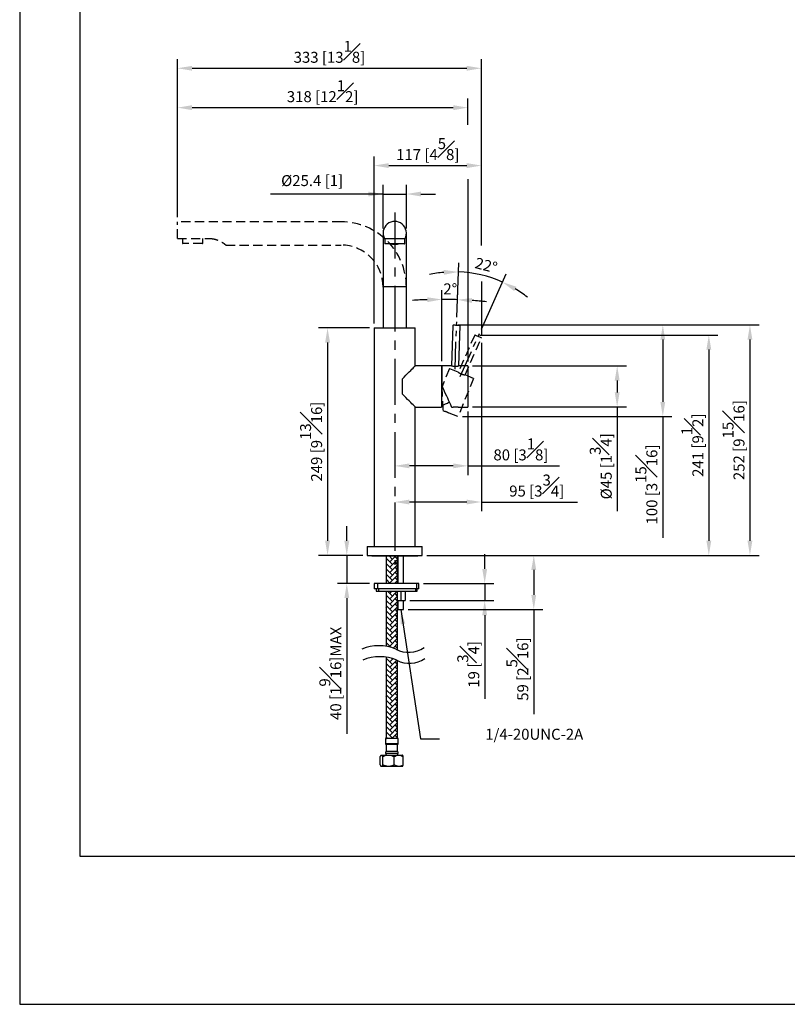
# Model space of a CAD drawing. Units: millimetres. Extents: x -1203 to 210, y -303 to 1351.
# Drawn here: x 0 to 105, y 0 to 135 of the extents above; entities that cross this region are included whole.
import ezdxf

# ---------------------------------------------------------------- set-up
doc = ezdxf.new("R2010")
doc.units = ezdxf.units.MM
doc.linetypes.add('CENTER', pattern=[2, 1.25, -0.25, 0.25, -0.25])
doc.linetypes.add('HIDDEN', pattern=[0.375, 0.25, -0.125])
for name, color, linetype in [('3', 7, 'Continuous'), ('A1', 7, 'Continuous'), ('A2', 1, 'CENTER'), ('A3', 3, 'HIDDEN'), ('DIM', 6, 'Continuous')]:
    doc.layers.add(name, color=color, linetype=linetype)
doc.layers.add('圖紙邊界', color=255, linetype='Continuous', plot=False)
doc.styles.add('勝泰-1.5', font='simplex.shx', dxfattribs={"height": 1.5, "bigfont": 'chineset.shx'})
doc.dimstyles.new('比例1', dxfattribs={"dimtxt": 1.5, "dimasz": 2, "dimexe": 1.25, "dimexo": 0.625, "dimgap": 0.5, "dimtad": 1, "dimdec": 0, "dimdsep": 46, "dimtxsty": '勝泰-1.5', "dimcen": 2.5, "dimadec": 0, "dimazin": 0, "dimtfac": 1, "dimtdec": 0, "dimtmove": 0, "dimatfit": 3, "dimfxl": 0, "dimfrac": 1, "dimarcsym": 0})
doc.dimstyles.new('比例1／4', dxfattribs={"dimtxt": 1.5, "dimasz": 2, "dimexe": 1.25, "dimexo": 0.625, "dimgap": 0.5, "dimtad": 1, "dimdec": 0, "dimlfac": 4, "dimdsep": 46, "dimtxsty": '勝泰-1.5', "dimcen": 2.5, "dimadec": 0, "dimazin": 0, "dimtfac": 1, "dimtdec": 0, "dimtmove": 0, "dimatfit": 3, "dimfxl": 0, "dimfrac": 1, "dimarcsym": 0})
doc.dimstyles.new('比例1／8', dxfattribs={"dimtxt": 1.5, "dimasz": 2, "dimexe": 1.25, "dimexo": 0.625, "dimgap": 0.5, "dimtad": 1, "dimdec": 0, "dimlfac": 8, "dimdsep": 46, "dimtxsty": '勝泰-1.5', "dimcen": 2.5, "dimadec": 0, "dimazin": 0, "dimtfac": 1, "dimtdec": 0, "dimtmove": 0, "dimatfit": 3, "dimfxl": 0, "dimfrac": 1, "dimarcsym": 0})
doc.dimstyles.new('比例1／8(精度0.0)', dxfattribs={"dimtxt": 1.5, "dimasz": 2, "dimexe": 1.25, "dimexo": 0.625, "dimgap": 0.5, "dimtad": 1, "dimdec": 1, "dimlfac": 8, "dimzin": 0, "dimdsep": 46, "dimtxsty": '勝泰-1.5', "dimcen": 2.5, "dimadec": 0, "dimazin": 0, "dimtfac": 1, "dimtdec": 0, "dimtmove": 0, "dimatfit": 3, "dimfxl": 0, "dimfrac": 1, "dimtzin": 0, "dimarcsym": 0})

# ---------------------------------------------------------------- blocks, each defined once
blk = doc.blocks.new('*D330')
at = {"layer": 'Defpoints', "color": 0}
for p in [(55.05, 61.37), (52.51, 53.96), (70.32, 53.96)]:
    blk.add_point(p, dxfattribs=at)
at = {"layer": 'DIM', "color": 0, "lineweight": -2}
for p, q in [((55.68, 61.37), (71.57, 61.37)), ((70.32, 59.37), (70.32, 55.96)), ((53.14, 53.96), (71.57, 53.96)), ((70.32, 53.96), (70.32, 39.67))]:
    blk.add_line(p, q, dxfattribs=at)
at = {"layer": 'DIM', "color": 0}
for points in [[(70.65, 59.37), (69.98, 59.37), (70.32, 61.37)], [(69.98, 55.96), (70.65, 55.96), (70.32, 53.96)]]:
    blk.add_solid(points, dxfattribs=at)
at = {"layer": 'DIM', "color": 0, "insert": (68.07, 45.82), "char_height": 1.5, "attachment_point": 5, "rotation": 90, "style": '勝泰-1.5'}
blk.add_mtext('59 [2{\\H1.000000x;\\S5#16;}]', dxfattribs=at)
blk = doc.blocks.new('*D331')
at = {"layer": 'Defpoints', "color": 0}
for p in [(54.61, 57.52), (52.74, 55.19), (63.61, 55.19)]:
    blk.add_point(p, dxfattribs=at)
at = {"layer": 'DIM', "color": 0, "lineweight": -2}
for p, q in [((63.61, 59.52), (63.61, 61.52)), ((55.24, 57.52), (64.86, 57.52)), ((63.61, 57.52), (63.61, 55.19)), ((53.36, 55.19), (64.86, 55.19)), ((63.61, 53.19), (63.61, 41.76))]:
    blk.add_line(p, q, dxfattribs=at)
at = {"layer": 'DIM', "color": 0}
for points in [[(63.27, 59.52), (63.94, 59.52), (63.61, 57.52)], [(63.94, 53.19), (63.27, 53.19), (63.61, 55.19)]]:
    blk.add_solid(points, dxfattribs=at)
at = {"layer": 'DIM', "color": 0, "insert": (61.36, 46.47), "char_height": 1.5, "attachment_point": 5, "rotation": 90, "style": '勝泰-1.5'}
blk.add_mtext('{19 [{\\H1.000000x;\\S3#4;}]}', dxfattribs=at)
blk = doc.blocks.new('*D332')
at = {"layer": 'Defpoints', "color": 0}
for p in [(47.55, 61.37), (44.74, 57.52), (48.49, 57.52)]:
    blk.add_point(p, dxfattribs=at)
at = {"layer": 'DIM', "color": 0, "lineweight": -2}
for p, q in [((44.74, 63.37), (44.74, 65.37)), ((46.93, 61.37), (43.49, 61.37)), ((44.74, 61.37), (44.74, 57.52)), ((47.86, 57.52), (43.49, 57.52)), ((44.74, 55.52), (44.74, 36.96))]:
    blk.add_line(p, q, dxfattribs=at)
at = {"layer": 'DIM', "color": 0}
for points in [[(44.41, 63.37), (45.08, 63.37), (44.74, 61.37)], [(45.08, 55.52), (44.41, 55.52), (44.74, 57.52)]]:
    blk.add_solid(points, dxfattribs=at)
at = {"layer": 'DIM', "color": 0, "insert": (42.49, 45.24), "char_height": 1.5, "attachment_point": 5, "rotation": 90, "style": '勝泰-1.5'}
blk.add_mtext('40 [1{\\H1.000000x;\\S9#16;}]MAX', dxfattribs=at)
blk = doc.blocks.new('*D336')
at = {"layer": 'Defpoints', "color": 0}
for p in [(52.89, 110.76), (49.71, 105.44), (52.89, 105.44)]:
    blk.add_point(p, dxfattribs=at)
at = {"layer": 'DIM', "color": 0, "lineweight": -2}
for p, q in [((49.71, 106.06), (49.71, 112.01)), ((52.89, 106.06), (52.89, 112.01)), ((49.71, 110.76), (34.29, 110.76)), ((47.71, 110.76), (45.71, 110.76)), ((49.71, 110.76), (52.89, 110.76)), ((54.89, 110.76), (56.89, 110.76))]:
    blk.add_line(p, q, dxfattribs=at)
at = {"layer": 'DIM', "color": 0}
for points in [[(47.71, 110.43), (47.71, 111.09), (49.71, 110.76)], [(54.89, 111.09), (54.89, 110.43), (52.89, 110.76)]]:
    blk.add_solid(points, dxfattribs=at)
at = {"layer": 'DIM', "color": 0, "insert": (40, 112.4), "char_height": 1.5, "attachment_point": 5, "style": '勝泰-1.5'}
blk.add_mtext('{Ø25.4 [1]}', dxfattribs=at)
blk = doc.blocks.new('*D337')
at = {"layer": 'Defpoints', "color": 0}
for p in [(62.07, 99.91), (59.77, 93.29), (62.9, 91.71), (59.55, 87.01), (60.34, 85.96)]:
    blk.add_point(p, dxfattribs=at)
at = {"layer": 'DIM', "color": 0, "lineweight": -2}
for p, q in [((59.8, 93.92), (60.06, 101.36)), ((63.15, 92.28), (66.53, 99.86))]:
    blk.add_line(p, q, dxfattribs=at)
for start, end in [(95.0943, 102.1885), (66.0043, 88), (51.8158, 58.9101)]:
    blk.add_arc((59.45, 83.96), 16.16, start, end, dxfattribs=at)
at = {"layer": 'DIM', "color": 0}
for points in [[(58.02, 99.72), (58, 100.39), (60.01, 100.11)], [(67.95, 98.09), (67.64, 97.5), (66.02, 98.72)]]:
    blk.add_solid(points, dxfattribs=at)
at = {"layer": 'DIM', "color": 0, "insert": (63.76, 100.83), "char_height": 1.5, "attachment_point": 5, "rotation": 345.6648, "style": '勝泰-1.5'}
blk.add_mtext('22%%d', dxfattribs=at)
blk = doc.blocks.new('*D338')
at = {"layer": 'Defpoints', "color": 0}
for p in [(58.46, 96.34), (59.77, 93.29), (57.74, 87.27), (59.55, 87.01), (57.74, 84.5)]:
    blk.add_point(p, dxfattribs=at)
at = {"layer": 'DIM', "color": 0, "lineweight": -2}
for p, q in [((57.74, 87.9), (57.74, 97.6)), ((59.8, 93.92), (59.92, 97.56))]:
    blk.add_line(p, q, dxfattribs=at)
for start, end in [(91.8735, 93.747), (88, 90), (84.253, 86.1265)]:
    blk.add_arc((57.74, 35.18), 61.17, start, end, dxfattribs=at)
at = {"layer": 'DIM', "color": 0}
for points in [[(55.75, 95.98), (55.74, 96.65), (57.74, 96.35)], [(61.89, 96.54), (61.86, 95.88), (59.88, 96.31)]]:
    blk.add_solid(points, dxfattribs=at)
at = {"layer": 'DIM', "color": 0, "insert": (58.89, 97.59), "char_height": 1.5, "attachment_point": 5, "rotation": 358.947, "style": '勝泰-1.5'}
blk.add_mtext('2%%d', dxfattribs=at)
blk = doc.blocks.new('*D339')
at = {"layer": 'Defpoints', "color": 0}
for p in [(61.31, 87.27), (61.31, 81.65), (81.73, 81.65)]:
    blk.add_point(p, dxfattribs=at)
at = {"layer": 'DIM', "color": 0, "lineweight": -2}
for p, q in [((61.94, 87.27), (82.98, 87.27)), ((81.73, 85.27), (81.73, 83.65)), ((61.94, 81.65), (82.98, 81.65)), ((81.73, 81.65), (81.73, 67.43))]:
    blk.add_line(p, q, dxfattribs=at)
at = {"layer": 'DIM', "color": 0}
for points in [[(82.06, 85.27), (81.39, 85.27), (81.73, 87.27)], [(81.39, 83.65), (82.06, 83.65), (81.73, 81.65)]]:
    blk.add_solid(points, dxfattribs=at)
at = {"layer": 'DIM', "color": 0, "insert": (79.48, 73.54), "char_height": 1.5, "attachment_point": 5, "rotation": 90, "style": '勝泰-1.5'}
blk.add_mtext('{Ø45 [1{\\H1.000000x;\\S3#4;}]}', dxfattribs=at)
blk = doc.blocks.new('*D340')
at = {"layer": 'Defpoints', "color": 0}
for p in [(59.32, 92.86), (59.97, 80.34), (87.97, 80.34)]:
    blk.add_point(p, dxfattribs=at)
at = {"layer": 'DIM', "color": 0, "lineweight": -2}
for p, q in [((59.95, 92.86), (89.22, 92.86)), ((87.97, 90.86), (87.97, 82.34)), ((60.59, 80.34), (89.22, 80.34)), ((87.97, 80.34), (87.97, 63.77))]:
    blk.add_line(p, q, dxfattribs=at)
at = {"layer": 'DIM', "color": 0}
for points in [[(88.3, 90.86), (87.64, 90.86), (87.97, 92.86)], [(87.64, 82.34), (88.3, 82.34), (87.97, 80.34)]]:
    blk.add_solid(points, dxfattribs=at)
at = {"layer": 'DIM', "color": 0, "insert": (85.72, 71.05), "char_height": 1.5, "attachment_point": 5, "rotation": 90, "style": '勝泰-1.5'}
blk.add_mtext('100 [3{\\H1.000000x;\\S15#16;}]', dxfattribs=at)
blk = doc.blocks.new('*D341')
at = {"layer": 'Defpoints', "color": 0}
for p in [(61.31, 81.65), (51.3, 74.37), (51.3, 73.6)]:
    blk.add_point(p, dxfattribs=at)
at = {"layer": 'DIM', "color": 0, "lineweight": -2}
for p, q in [((61.31, 81.02), (61.31, 72.35)), ((51.3, 73.74), (51.3, 72.35)), ((59.31, 73.6), (53.3, 73.6)), ((61.31, 73.6), (73.82, 73.6))]:
    blk.add_line(p, q, dxfattribs=at)
at = {"layer": 'DIM', "color": 0}
for points in [[(53.3, 73.93), (53.3, 73.27), (51.3, 73.6)], [(59.31, 73.27), (59.31, 73.93), (61.31, 73.6)]]:
    blk.add_solid(points, dxfattribs=at)
at = {"layer": 'DIM', "color": 0, "insert": (68.56, 75.85), "char_height": 1.5, "attachment_point": 5, "style": '勝泰-1.5'}
blk.add_mtext('80 [3{\\H1.000000x;\\S1#8;}]', dxfattribs=at)
blk = doc.blocks.new('*D342')
at = {"layer": 'Defpoints', "color": 0}
for p in [(63.15, 91.05), (51.3, 69.21), (51.3, 68.66)]:
    blk.add_point(p, dxfattribs=at)
at = {"layer": 'DIM', "color": 0, "lineweight": -2}
for p, q in [((63.15, 90.42), (63.15, 67.41)), ((61.15, 68.66), (53.3, 68.66)), ((63.15, 68.66), (76.29, 68.66)), ((51.3, 68.58), (51.3, 67.41))]:
    blk.add_line(p, q, dxfattribs=at)
at = {"layer": 'DIM', "color": 0}
for points in [[(53.3, 68.99), (53.3, 68.33), (51.3, 68.66)], [(61.15, 68.33), (61.15, 68.99), (63.15, 68.66)]]:
    blk.add_solid(points, dxfattribs=at)
at = {"layer": 'DIM', "color": 0, "insert": (70.72, 70.91), "char_height": 1.5, "attachment_point": 5, "style": '勝泰-1.5'}
blk.add_mtext('95 [3{\\H1.000000x;\\S3#4;}]', dxfattribs=at)
blk = doc.blocks.new('*D343')
at = {"layer": 'Defpoints', "color": 0}
for p in [(59.32, 92.86), (55.05, 61.37), (99.89, 61.37)]:
    blk.add_point(p, dxfattribs=at)
at = {"layer": 'DIM', "color": 0, "lineweight": -2}
for p, q in [((59.95, 92.86), (101.14, 92.86)), ((99.89, 90.86), (99.89, 63.37)), ((55.68, 61.37), (101.14, 61.37))]:
    blk.add_line(p, q, dxfattribs=at)
at = {"layer": 'DIM', "color": 0}
for points in [[(100.22, 90.86), (99.55, 90.86), (99.89, 92.86)], [(99.55, 63.37), (100.22, 63.37), (99.89, 61.37)]]:
    blk.add_solid(points, dxfattribs=at)
at = {"layer": 'DIM', "color": 0, "insert": (97.64, 77.12), "char_height": 1.5, "attachment_point": 5, "rotation": 90, "style": '勝泰-1.5'}
blk.add_mtext('252 [9{\\H1.000000x;\\S15#16;}]', dxfattribs=at)
blk = doc.blocks.new('*D344')
at = {"layer": 'Defpoints', "color": 0}
for p in [(62.3, 91.49), (55.05, 61.37), (94.26, 61.37)]:
    blk.add_point(p, dxfattribs=at)
at = {"layer": 'DIM', "color": 0, "lineweight": -2}
for p, q in [((62.92, 91.49), (95.51, 91.49)), ((94.26, 89.49), (94.26, 63.37)), ((55.68, 61.37), (95.51, 61.37))]:
    blk.add_line(p, q, dxfattribs=at)
at = {"layer": 'DIM', "color": 0}
for points in [[(94.6, 89.49), (93.93, 89.49), (94.26, 91.49)], [(93.93, 63.37), (94.6, 63.37), (94.26, 61.37)]]:
    blk.add_solid(points, dxfattribs=at)
at = {"layer": 'DIM', "color": 0, "insert": (92.01, 76.43), "char_height": 1.5, "attachment_point": 5, "rotation": 90, "style": '勝泰-1.5'}
blk.add_mtext('241 [9{\\H1.000000x;\\S1#2;}]', dxfattribs=at)
blk = doc.blocks.new('*D345')
at = {"layer": 'Defpoints', "color": 0}
for p in [(63.16, 114.65), (63.16, 103.74), (48.49, 92.46)]:
    blk.add_point(p, dxfattribs=at)
at = {"layer": 'DIM', "color": 0, "lineweight": -2}
for p, q in [((48.49, 93.08), (48.49, 115.9)), ((63.16, 104.36), (63.16, 115.9)), ((50.49, 114.65), (61.16, 114.65))]:
    blk.add_line(p, q, dxfattribs=at)
at = {"layer": 'DIM', "color": 0}
for points in [[(50.49, 114.98), (50.49, 114.31), (48.49, 114.65)], [(61.16, 114.31), (61.16, 114.98), (63.16, 114.65)]]:
    blk.add_solid(points, dxfattribs=at)
at = {"layer": 'DIM', "color": 0, "insert": (55.82, 116.9), "char_height": 1.5, "attachment_point": 5, "style": '勝泰-1.5'}
blk.add_mtext('117 [4{\\H1.000000x;\\S5#8;}]', dxfattribs=at)
blk = doc.blocks.new('*D351')
at = {"layer": 'Defpoints', "color": 0}
for p in [(48.49, 92.46), (42.11, 61.37), (47.55, 61.37)]:
    blk.add_point(p, dxfattribs=at)
at = {"layer": 'DIM', "color": 0, "lineweight": -2}
for p, q in [((47.86, 92.46), (40.86, 92.46)), ((42.11, 90.46), (42.11, 63.37)), ((46.93, 61.37), (40.86, 61.37))]:
    blk.add_line(p, q, dxfattribs=at)
at = {"layer": 'DIM', "color": 0}
for points in [[(42.45, 90.46), (41.78, 90.46), (42.11, 92.46)], [(41.78, 63.37), (42.45, 63.37), (42.11, 61.37)]]:
    blk.add_solid(points, dxfattribs=at)
at = {"layer": 'DIM', "color": 0, "insert": (39.86, 76.92), "char_height": 1.5, "attachment_point": 5, "rotation": 90, "style": '勝泰-1.5'}
blk.add_mtext('249 [9{\\H1.000000x;\\S13#16;}]', dxfattribs=at)
blk = doc.blocks.new('*D352')
at = {"layer": 'Defpoints', "color": 0}
for p in [(61.31, 122.57), (61.31, 120.21), (21.58, 106.96)]:
    blk.add_point(p, dxfattribs=at)
at = {"layer": 'DIM', "color": 0, "lineweight": -2}
for p, q in [((21.58, 107.59), (21.58, 123.82)), ((23.58, 122.57), (59.31, 122.57)), ((61.31, 120.84), (61.31, 123.82))]:
    blk.add_line(p, q, dxfattribs=at)
at = {"layer": 'DIM', "color": 0}
for points in [[(23.58, 122.9), (23.58, 122.23), (21.58, 122.57)], [(59.31, 122.23), (59.31, 122.9), (61.31, 122.57)]]:
    blk.add_solid(points, dxfattribs=at)
at = {"layer": 'DIM', "color": 0, "insert": (41.44, 124.82), "char_height": 1.5, "attachment_point": 5, "style": '勝泰-1.5'}
blk.add_mtext('318 [12{\\H1.000000x;\\S1#2;}]', dxfattribs=at)
blk = doc.blocks.new('*D353')
at = {"layer": 'Defpoints', "color": 0}
for p in [(63.16, 127.95), (21.58, 106.96), (63.16, 103.74)]:
    blk.add_point(p, dxfattribs=at)
at = {"layer": 'DIM', "color": 0, "lineweight": -2}
for p, q in [((21.58, 107.59), (21.58, 129.2)), ((23.58, 127.95), (61.16, 127.95)), ((63.16, 104.36), (63.16, 129.2))]:
    blk.add_line(p, q, dxfattribs=at)
at = {"layer": 'DIM', "color": 0}
for points in [[(23.58, 128.28), (23.58, 127.62), (21.58, 127.95)], [(61.16, 127.62), (61.16, 128.28), (63.16, 127.95)]]:
    blk.add_solid(points, dxfattribs=at)
at = {"layer": 'DIM', "color": 0, "insert": (42.37, 130.2), "char_height": 1.5, "attachment_point": 5, "style": '勝泰-1.5'}
blk.add_mtext('333 [13{\\H1.000000x;\\S1#8;}]', dxfattribs=at)

msp = doc.modelspace()

# ---------------------------------------------------------------- hatches: boundary and pattern name
at = {"layer": 'A1', "linetype": 'ByBlock'}
h = msp.add_hatch(dxfattribs=at)
h.set_pattern_fill('AR-HBONE', color=256, scale=0.005, style=0)
h.set_pattern_definition([(45, (-71.511, -8.5039), (0, 0.7184205), [1.524, -0.508]), (135, (-71.1518, -8.1447), (7e-17, 0.7184205), [1.524, -0.508])])
h.paths.add_polyline_path([(51.682, 48.436), (51.682, 56.459), (50.12, 56.459), (50.12, 48.937, -0.0594584), (51.46, 48.544, 0.016501)])
h.paths.add_polyline_path([(51.682, 57.522), (51.682, 61.284), (50.12, 61.284), (50.12, 57.522)])
h.paths.add_polyline_path([(51.682, 36.326), (51.682, 46.987, -0.0079023), (51.577, 47.04, 0.0645033), (50.12, 47.453), (50.12, 36.326)])

# ---------------------------------------------------------------- linework, layer by layer
at = {"linetype": 'Continuous', "lineweight": 25}
for p, q in [((50.12, 61.284), (50.12, 57.522)), ((51.682, 57.522), (51.682, 61.284)), ((51.717, 61.284), (51.717, 57.522)), ((52.511, 57.522), (52.511, 61.284)), ((48.489, 57.522), (48.489, 56.772)), ((48.967, 57.522), (48.489, 57.522)), ((48.967, 56.772), (48.489, 56.772)), ((48.739, 56.772), (48.739, 56.459)), ((48.967, 56.772), (48.967, 57.522)), ((54.324, 57.522), (48.967, 57.522)), ((54.324, 56.772), (48.967, 56.772)), ((49.059, 56.772), (49.059, 56.459)), ((54.164, 56.772), (54.164, 56.459)), ((54.324, 56.772), (54.324, 57.522)), ((54.614, 57.522), (54.324, 57.522)), ((54.614, 56.772), (54.324, 56.772)), ((54.364, 56.459), (54.364, 56.772)), ((54.614, 56.772), (54.614, 57.522)), ((48.739, 56.459), (49.059, 56.459)), ((49.059, 56.459), (54.164, 56.459)), ((50.12, 56.459), (50.12, 48.937)), ((51.682, 48.436), (51.682, 56.459)), ((51.682, 55.209), (52.114, 55.209)), ((51.717, 55.209), (51.717, 53.959)), ((52.114, 56.459), (52.114, 55.209)), ((52.114, 55.209), (52.739, 55.209)), ((52.511, 53.959), (52.511, 55.209)), ((52.739, 56.459), (52.739, 55.209)), ((54.164, 56.459), (54.364, 56.459)), ((51.717, 53.959), (52.511, 53.959)), ((50.12, 47.453), (50.12, 36.326)), ((51.682, 36.326), (51.682, 46.987)), ((50.026, 36.326), (50.026, 35.607)), ((51.776, 36.326), (50.026, 36.326)), ((51.776, 35.607), (50.026, 35.607)), ((50.12, 35.513), (50.12, 34.576)), ((51.682, 35.513), (50.12, 35.513)), ((51.682, 34.576), (51.682, 35.513)), ((51.776, 35.607), (51.776, 36.326)), ((49.33, 32.736), (49.33, 33.853)), ((49.464, 34.076), (49.436, 34.048)), ((49.464, 34.076), (49.491, 34.076)), ((49.491, 34.076), (50.438, 34.076)), ((49.653, 32.736), (49.653, 33.853)), ((50.026, 34.326), (51.776, 34.326)), ((51.682, 34.576), (50.12, 34.576)), ((50.438, 34.076), (51.848, 34.076)), ((51.224, 32.736), (51.224, 33.853)), ((51.848, 34.076), (52.339, 34.076)), ((52.367, 34.048), (52.339, 34.076)), ((52.473, 32.736), (52.473, 33.853)), ((49.436, 32.541), (49.464, 32.513)), ((49.491, 32.513), (49.464, 32.513)), ((50.438, 32.513), (49.491, 32.513)), ((51.848, 32.513), (50.438, 32.513)), ((52.339, 32.513), (51.848, 32.513)), ((52.339, 32.513), (52.367, 32.541))]:
    msp.add_line(p, q, dxfattribs=at)
for centre, radius, start, end in [((50.12, 35.607), 0.0938, 180, 270), ((51.682, 35.607), 0.0938, 270, 0), ((50.406, 34.326), 0.38, 138.88791, 180), ((50.276, 34.326), 0.25, 180, 270), ((51.526, 34.326), 0.25, 270, 0), ((51.396, 34.326), 0.38, 0, 41.11209)]:
    msp.add_arc(centre, radius, start, end, dxfattribs=at)
for points, knots in [([(49.33, 33.853), (49.339, 33.876), (49.367, 33.945), (49.416, 34.035), (49.462, 34.074), (49.487, 34.075), (49.491, 34.076)], [0, 0, 0, 0, 0.1844667, 0.5515655, 0.9299752, 1, 1, 1, 1]), ([(49.491, 34.076), (49.508, 34.071), (49.544, 34.061), (49.598, 33.982), (49.634, 33.898), (49.653, 33.853)], [0, 0, 0, 0, 0.3091432, 0.6277795, 1, 1, 1, 1]), ([(49.653, 33.853), (49.76, 33.905), (49.979, 34.011), (50.25, 34.071), (50.405, 34.075), (50.438, 34.076)], [0, 0, 0, 0, 0.4323857, 0.8795551, 1, 1, 1, 1]), ([(50.438, 34.076), (50.576, 34.063), (50.851, 34.037), (51.1, 33.914), (51.224, 33.853)], [0, 0, 0, 0, 0.50400116, 1, 1, 1, 1]), ([(51.224, 33.853), (51.309, 33.905), (51.483, 34.011), (51.699, 34.071), (51.822, 34.075), (51.848, 34.076)], [0, 0, 0, 0, 0.4323857, 0.8795551, 1, 1, 1, 1]), ([(51.848, 34.076), (51.958, 34.063), (52.176, 34.037), (52.374, 33.914), (52.473, 33.853)], [0, 0, 0, 0, 0.5040011, 1, 1, 1, 1]), ([(52.473, 33.853), (52.454, 33.899), (52.419, 33.983), (52.382, 34.028), (52.366, 34.048)], [0, 0, 0, 0, 0.55266584, 1, 1, 1, 1]), ([(49.491, 32.513), (49.487, 32.513), (49.463, 32.515), (49.417, 32.553), (49.368, 32.642), (49.339, 32.713), (49.33, 32.736)], [0, 0, 0, 0, 0.07002336, 0.43590613, 0.81553534, 1, 1, 1, 1]), ([(49.653, 32.736), (49.634, 32.691), (49.599, 32.608), (49.544, 32.529), (49.509, 32.519), (49.491, 32.513)], [0, 0, 0, 0, 0.3722248, 0.6819311, 1, 1, 1, 1]), ([(50.438, 32.513), (50.3, 32.526), (50.026, 32.552), (49.776, 32.675), (49.653, 32.736)], [0, 0, 0, 0, 0.50400128, 1, 1, 1, 1]), ([(51.224, 32.736), (51.116, 32.684), (50.898, 32.578), (50.626, 32.518), (50.471, 32.514), (50.438, 32.513)], [0, 0, 0, 0, 0.4323854, 0.8795554, 1, 1, 1, 1]), ([(51.848, 32.513), (51.738, 32.526), (51.52, 32.552), (51.322, 32.675), (51.224, 32.736)], [0, 0, 0, 0, 0.5040012, 1, 1, 1, 1]), ([(52.473, 32.736), (52.387, 32.684), (52.213, 32.578), (51.998, 32.518), (51.874, 32.514), (51.848, 32.513)], [0, 0, 0, 0, 0.4323854, 0.8795554, 1, 1, 1, 1]), ([(52.366, 32.542), (52.382, 32.561), (52.419, 32.606), (52.454, 32.689), (52.473, 32.736)], [0, 0, 0, 0, 0.4472475, 1, 1, 1, 1])]:
    msp.add_open_spline(points, degree=3, knots=knots, dxfattribs=at)
at = {"layer": '3'}
for centre, radius, start, end in [((49.14, 43.127), 5.892, 66.81353, 113.18647), ((49.14, 43.127), 5.892, 66.81353, 113.18647), ((53.202, 51.864), 3.75, 242.31904, 304.18257), ((53.202, 51.864), 3.75, 242.31904, 304.18257), ((49.257, 41.624), 5.892, 66.81353, 113.18647), ((49.257, 41.624), 5.892, 66.81353, 113.18647), ((53.319, 50.361), 3.75, 242.31904, 304.18257), ((53.319, 50.361), 3.75, 242.31904, 304.18257)]:
    msp.add_arc(centre, radius, start, end, dxfattribs=at)
at = {"layer": 'A1', "linetype": 'Continuous', "lineweight": 25}
for p, q in [((49.714, 105.436), (49.714, 98.111)), ((52.889, 98.111), (52.889, 105.436)), ((52.68, 104.649), (49.923, 104.649)), ((49.926, 104.649), (49.926, 103.999)), ((49.926, 103.999), (52.674, 103.999)), ((52.639, 103.961), (49.964, 103.961)), ((52.674, 103.999), (52.676, 103.999)), ((52.676, 103.999), (52.676, 104.649)), ((49.714, 98.111), (49.714, 92.459)), ((49.714, 98.111), (51.301, 98.111)), ((51.301, 98.111), (52.889, 98.111)), ((52.889, 92.459), (52.889, 98.111)), ((48.489, 92.459), (48.489, 62.559)), ((48.489, 92.459), (54.114, 92.459)), ((54.114, 87.272), (54.114, 92.459)), ((59.256, 92.803), (59.063, 87.272)), ((60.064, 87.272), (60.256, 92.768)), ((57.676, 87.272), (54.114, 87.272)), ((57.676, 87.272), (57.676, 81.647)), ((59.063, 87.272), (57.751, 87.272)), ((57.751, 87.272), (57.751, 84.497)), ((61.314, 87.272), (60.064, 87.272)), ((61.314, 87.272), (61.314, 81.647)), ((52.301, 85.459), (52.301, 83.459)), ((54.114, 81.647), (57.676, 81.647)), ((54.114, 62.559), (54.114, 81.647)), ((59.08, 81.647), (59.282, 81.647)), ((59.966, 81.647), (61.314, 81.647)), ((47.551, 62.559), (47.551, 61.372)), ((47.551, 62.559), (55.051, 62.559)), ((55.051, 61.372), (55.051, 62.559)), ((47.551, 61.372), (55.051, 61.372)), ((48.239, 61.284), (54.364, 61.284))]:
    msp.add_line(p, q, dxfattribs=at)
at = {"layer": 'A1', "linetype": 'Continuous', "lineweight": 25, "flags": 128}
for points in [[(59.321, 92.863), (59.333, 92.863), (59.389, 92.861), (59.484, 92.858), (59.61, 92.853), (59.752, 92.848), (59.894, 92.843), (60.022, 92.839), (60.121, 92.836), (60.18, 92.833), (60.196, 92.833)], [(52.301, 85.459), (52.571, 85.729), (52.827, 85.985), (53.066, 86.224), (53.286, 86.444), (53.484, 86.642), (53.658, 86.816), (53.806, 86.964), (53.926, 87.084), (54.017, 87.175), (54.079, 87.237), (54.11, 87.268), (54.114, 87.272)], [(57.751, 87.021), (57.696, 87.032), (57.676, 87.036)], [(54.114, 81.647), (54.11, 81.651), (54.079, 81.682), (54.017, 81.743), (53.926, 81.834), (53.806, 81.955), (53.658, 82.103), (53.484, 82.277), (53.286, 82.474), (53.066, 82.694), (52.827, 82.933), (52.571, 83.189), (52.301, 83.459)], [(57.751, 84.497), (57.911, 84.155), (58.068, 83.817), (58.221, 83.489), (58.367, 83.175), (58.505, 82.881), (58.631, 82.609), (58.745, 82.366), (58.844, 82.153), (58.927, 81.974), (58.993, 81.833), (59.041, 81.73), (59.07, 81.668), (59.08, 81.647)]]:
    msp.add_lwpolyline(points, dxfattribs=at)
at = {"layer": 'A1', "linetype": 'Continuous', "lineweight": 25}
for centre, radius, start, end in [((51.301, 105.436), 1.587, 330.26013, 209.73987), ((49.964, 103.999), 0.0375, 180, 270), ((52.639, 103.999), 0.0375, 270, 0), ((59.319, 92.801), 0.0625, 88, 178), ((60.193, 92.77), 0.0625, 358, 88), ((57.176, 84.459), 2.625, 280.98058, 306.80386), ((48.239, 61.472), 0.188, 212.23095, 270), ((54.364, 61.472), 0.187, 270, 327.76905)]:
    msp.add_arc(centre, radius, start, end, dxfattribs=at)
for points, knots in [([(51.869, 103.961), (51.844, 103.949), (51.716, 103.888), (51.424, 103.84), (51.061, 103.857), (50.821, 103.911), (50.727, 103.958), (50.72, 103.961)], [0, 0, 0, 0, 0.0784197, 0.4062782, 0.6964507, 0.9763286, 1, 1, 1, 1]), ([(59.063, 87.272), (59.069, 87.271), (59.08, 87.269), (59.165, 87.255), (59.29, 87.239), (59.448, 87.228), (59.617, 87.226), (59.78, 87.234), (59.921, 87.249), (60.019, 87.264), (60.066, 87.272), (60.059, 87.271), (60.058, 87.271)], [0, 0, 0, 0, 0.1065638, 0.2131002, 0.3203278, 0.4277782, 0.5340459, 0.6395821, 0.7462897, 0.8546145, 0.9625442, 1, 1, 1, 1]), ([(59.282, 81.647), (59.286, 81.647), (59.294, 81.648), (59.352, 81.655), (59.439, 81.662), (59.536, 81.667), (59.6, 81.668), (59.626, 81.668)], [0, 0, 0, 0, 0.2126153, 0.4258103, 0.640362, 0.8556008, 1, 1, 1, 1]), ([(59.626, 81.668), (59.665, 81.667), (59.742, 81.666), (59.844, 81.66), (59.922, 81.653), (59.966, 81.647), (59.966, 81.647), (59.966, 81.647)], [0, 0, 0, 0, 0.21374391, 0.4274503, 0.64216341, 0.85754233, 1, 1, 1, 1])]:
    msp.add_open_spline(points, degree=3, knots=knots, dxfattribs=at)
at = {"layer": 'A2', "lineweight": 25, "ltscale": 5}
msp.add_line((51.301, 108.216), (51.301, 60.087), dxfattribs=at)
at = {"layer": 'A2', "lineweight": 25, "ltscale": 3}
for p, q in [((59.548, 86.82), (59.774, 93.291)), ((60.267, 85.797), (62.9, 91.712))]:
    msp.add_line(p, q, dxfattribs=at)
at = {"layer": 'A3', "lineweight": 25, "ltscale": 5}
for p, q in [((43.976, 106.961), (21.576, 106.961)), ((21.576, 104.686), (21.576, 106.961)), ((21.576, 104.686), (25.876, 104.686)), ((22.289, 104.686), (22.289, 104.036)), ((25.001, 103.999), (22.326, 103.999)), ((25.039, 104.036), (25.039, 104.686)), ((28.205, 103.786), (43.976, 103.786)), ((62.238, 91.454), (59.987, 86.397)), ((60.915, 86.023), (63.152, 91.047)), ((62.321, 91.485), (63.12, 91.13)), ((58.77, 86.889), (57.731, 84.316)), ((59.987, 86.397), (58.77, 86.889)), ((62.073, 85.554), (59.966, 80.339)), ((62.073, 85.554), (60.915, 86.023)), ((57.895, 81.176), (58.083, 81.1)), ((58.716, 80.844), (59.966, 80.339))]:
    msp.add_line(p, q, dxfattribs=at)
at = {"layer": 'A3', "lineweight": 25, "ltscale": 5, "flags": 128}
msp.add_lwpolyline([(57.731, 84.316), (57.75, 83.939), (57.77, 83.567), (57.789, 83.206), (57.807, 82.86), (57.824, 82.535), (57.84, 82.236), (57.854, 81.968), (57.866, 81.733), (57.876, 81.537), (57.884, 81.381), (57.89, 81.267), (57.894, 81.199), (57.895, 81.176)], dxfattribs=at)
at = {"layer": 'A3', "lineweight": 25, "ltscale": 5}
for centre, radius, start, end in [((43.976, 98.049), 8.912, 0, 90), ((22.326, 104.036), 0.0375, 180, 270), ((25.001, 104.036), 0.0375, 270, 0), ((43.976, 98.049), 5.737, 0, 90), ((62.295, 91.428), 0.0625, 66, 156), ((63.094, 91.072), 0.0625, 336, 66)]:
    msp.add_arc(centre, radius, start, end, dxfattribs=at)
for points, knots in [([(25.876, 104.686), (26.017, 104.681), (26.302, 104.671), (26.713, 104.591), (27.105, 104.469), (27.43, 104.324), (27.695, 104.174), (27.943, 104.008), (28.111, 103.87), (28.189, 103.801), (28.205, 103.786)], [0, 0, 0, 0, 0.12244024, 0.24722319, 0.36378079, 0.4831986, 0.5665102, 0.6518373, 0.78823773, 0.828177, 0.828177, 0.828177, 0.828177]), ([(58.083, 81.1), (58.086, 81.099), (58.094, 81.097), (58.15, 81.081), (58.233, 81.056), (58.325, 81.024), (58.385, 81), (58.409, 80.991)], [0, 0, 0, 0, 0.2126153, 0.4258103, 0.640362, 0.8556007, 1, 1, 1, 1]), ([(58.409, 80.991), (58.445, 80.976), (58.516, 80.946), (58.609, 80.901), (58.678, 80.866), (58.716, 80.845), (58.716, 80.845), (58.716, 80.845)], [0, 0, 0, 0, 0.2137439, 0.4274503, 0.6421634, 0.8575423, 1, 1, 1, 1])]:
    msp.add_open_spline(points, degree=3, knots=knots, dxfattribs=at)
at = {"layer": 'A3', "lineweight": 25, "ltscale": 20}
msp.add_open_spline([(59.987, 86.397), (59.991, 86.394), (60.001, 86.389), (60.074, 86.344), (60.185, 86.282), (60.327, 86.213), (60.483, 86.147), (60.637, 86.094), (60.773, 86.055), (60.869, 86.032), (60.917, 86.022), (60.91, 86.024), (60.908, 86.024)], degree=3, knots=[0, 0, 0, 0, 0.1065638, 0.2131001, 0.3203278, 0.4277782, 0.5340459, 0.6395821, 0.7462897, 0.8546145, 0.9625442, 1, 1, 1, 1], dxfattribs=at)
at = {"layer": 'DIM'}
for p, q in [((61.314, 120.214), (61.314, 120.839)), ((61.314, 112.775), (61.314, 87.855)), ((63.157, 103.74), (63.157, 104.365)), ((63.157, 98.825), (63.157, 91.376))]:
    msp.add_line(p, q, dxfattribs=at)
at = {"layer": '圖紙邊界', "ltscale": 10}
for points in [[(0, 0), (210, 0), (210, 297), (0, 297)], [(8.232, 213.75), (8.232, 20.25), (201.768, 20.25), (201.768, 213.75)]]:
    msp.add_lwpolyline(points, close=True, dxfattribs=at)

# ---------------------------------------------------------------- texts
at = {"layer": 'DIM', "insert": (77.086, 37.665), "char_height": 1.5, "attachment_point": 3, "style": '勝泰-1.5'}
msp.add_mtext('{1/4-20UNC-2A}', dxfattribs=at)

# ---------------------------------------------------------------- dimensions: what is measured, and where the dimension line sits
at = {"layer": 'DIM'}
for base, p1, p2, picture, middle in [((63.157, 127.952), (21.576, 106.961), (63.157, 103.74), '*D353', (42.367, 130.202)), ((61.314, 122.568), (21.576, 106.961), (61.314, 120.214), '*D352', (41.445, 124.818)), ((63.157, 114.646), (48.489, 92.459), (63.157, 103.74), '*D345', (55.823, 116.896))]:
    dim = msp.add_linear_dim(base=base, p1=p1, p2=p2, dimstyle='比例1／8', dxfattribs=at)
    dim.commit()
    dim.dimension.update_dxf_attribs({"geometry": picture, "text_midpoint": middle})
dim = msp.add_linear_dim(base=(52.889, 110.759), p1=(49.714, 105.436), p2=(52.889, 105.436), text='{Ø<>[]}', dimstyle='比例1／8(精度0.0)', override={"dimtolj": 0}, dxfattribs=at)
dim.commit()
dim.dimension.update_dxf_attribs({"geometry": '*D336', "text_midpoint": (39.999, 110.759), "dimtype": 160})
for base, line2, dimstyle, picture, middle in [((62.069, 99.905), ((60.342, 85.964), (62.9, 91.712)), '比例1／8', '*D337', (63.45, 99.616)), ((58.456, 96.344), ((57.745, 87.272), (57.745, 84.497)), '比例1', '*D338', (58.869, 96.338))]:
    dim = msp.add_angular_dim_2l(base=base, line1=((59.554, 87.006), (59.774, 93.291)), line2=line2, dimstyle=dimstyle, dxfattribs=at)
    dim.commit()
    dim.dimension.update_dxf_attribs({"geometry": picture, "text_midpoint": middle, "dimtype": 162})
for base, p1, p2, picture, middle in [((42.115, 61.372), (48.489, 92.459), (47.551, 61.372), '*D351', (39.865, 76.916)), ((99.886, 61.372), (59.321, 92.863), (55.051, 61.372), '*D343', (97.636, 77.118)), ((87.969, 80.339), (59.321, 92.863), (59.966, 80.339), '*D340', (85.719, 71.053)), ((94.263, 61.372), (62.295, 91.491), (55.051, 61.372), '*D344', (92.013, 76.431)), ((70.316, 53.959), (55.051, 61.372), (52.511, 53.959), '*D330', (68.066, 45.816))]:
    dim = msp.add_linear_dim(base=base, p1=p1, p2=p2, angle=90, dimstyle='比例1／8', dxfattribs=at)
    dim.commit()
    dim.dimension.update_dxf_attribs({"geometry": picture, "text_midpoint": middle})
for base, p1, p2, picture, middle in [((51.301, 68.66), (63.152, 91.047), (51.301, 69.209), '*D342', (70.723, 68.66)), ((51.301, 73.599), (61.314, 81.647), (51.301, 74.365), '*D341', (68.565, 73.599))]:
    dim = msp.add_linear_dim(base=base, p1=p1, p2=p2, dimstyle='比例1／8', dxfattribs=at)
    dim.commit()
    dim.dimension.update_dxf_attribs({"geometry": picture, "text_midpoint": middle, "dimtype": 160})
for base, p1, p2, text, picture, middle in [((81.727, 81.647), (61.314, 87.272), (61.314, 81.647), '{Ø<>[]}', '*D339', (79.477, 73.54)), ((63.608, 55.189), (54.614, 57.522), (52.739, 55.189), '{<>[]}', '*D331', (61.358, 46.475))]:
    dim = msp.add_linear_dim(base=base, p1=p1, p2=p2, angle=90, text=text, dimstyle='比例1／8', override={"dimtolj": 0}, dxfattribs=at)
    dim.commit()
    dim.dimension.update_dxf_attribs({"geometry": picture, "text_midpoint": middle})
dim = msp.add_linear_dim(base=(44.742, 57.522), p1=(47.551, 61.372), p2=(48.489, 57.522), angle=90, text='40 [1{\\H1.000000x;\\S9#16;}]MAX', dimstyle='比例1／8', dxfattribs=at)
dim.commit()
dim.dimension.update_dxf_attribs({"geometry": '*D332', "text_midpoint": (42.492, 45.239)})

# ---------------------------------------------------------------- leaders
msp.add_leader([(52.114, 53.959), (54.831, 36.301), (57.424, 36.299)], dimstyle='比例1／4', dxfattribs=at)

doc.saveas('drawing.dxf')
